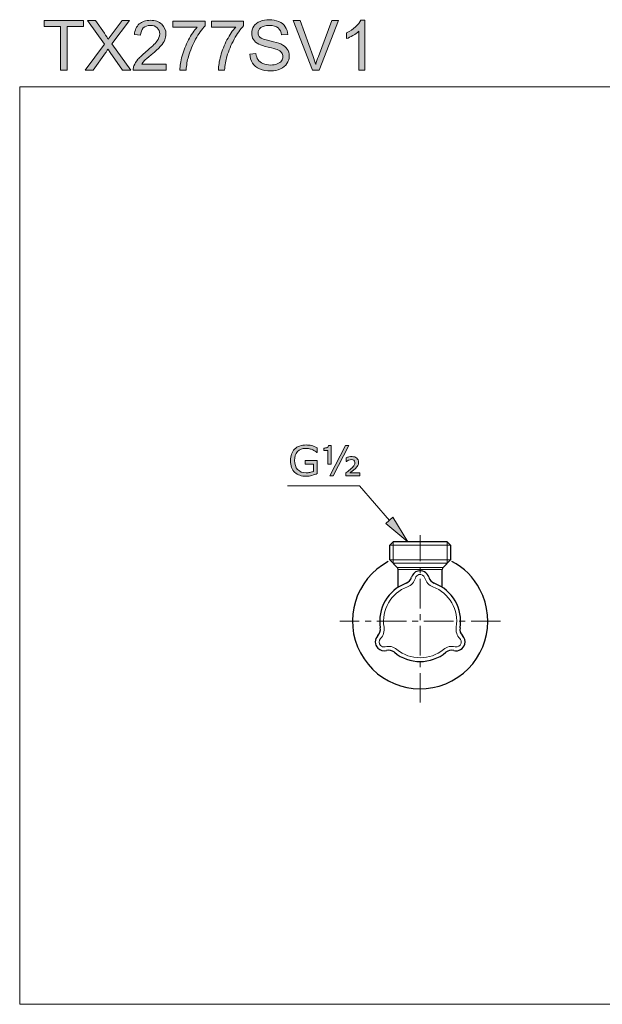
# Model space of a CAD drawing. Units: inches. Extents: x 5 to 63, y 5 to 46.9.
# Drawn here: x 5 to 29.8, y 5 to 46.9 of the extents above; entities that cross this region are included whole.
import ezdxf

# ---------------------------------------------------------------- set-up
doc = ezdxf.new("R2010")
doc.units = ezdxf.units.IN
doc.header["$MEASUREMENT"] = 0
doc.linetypes.add('CENTER', pattern=[2, 1.25, -0.25, 0.25, -0.25])
doc.layers.get('0').update_dxf_attribs({"lineweight": 13})
for name, color, linetype, lineweight in [('BENDA', 7, 'Continuous', 30), ('BIDANG', 7, 'Continuous', 13), ('center', 7, 'CENTER', 13), ('UKUR', 7, 'Continuous', 13)]:
    doc.layers.add(name, color=color, linetype=linetype, lineweight=lineweight)

msp = doc.modelspace()

# ---------------------------------------------------------------- hatches: boundary and pattern name
at = {"layer": 'BIDANG'}
h = msp.add_hatch(color=256, dxfattribs=at)
h.dxf.hatch_style = 2
edge = h.paths.add_edge_path()
edge.add_spline(control_points=[(17.687, 27.586), (17.617, 27.554), (17.54, 27.525), (17.457, 27.502), (17.374, 27.478), (17.294, 27.466), (17.217, 27.466), (17.117, 27.466), (17.025, 27.479), (16.942, 27.507), (16.858, 27.535), (16.787, 27.576), (16.729, 27.631), (16.67, 27.687), (16.624, 27.757), (16.592, 27.84), (16.56, 27.924), (16.544, 28.022), (16.544, 28.134), (16.544, 28.339), (16.603, 28.501), (16.723, 28.619), (16.843, 28.738), (17.007, 28.797), (17.217, 28.797), (17.29, 28.797), (17.364, 28.788), (17.44, 28.771), (17.516, 28.753), (17.598, 28.723), (17.686, 28.682), (17.686, 28.682), (17.686, 28.479), (17.686, 28.479), (17.686, 28.479), (17.671, 28.479), (17.671, 28.479), (17.653, 28.493), (17.627, 28.511), (17.593, 28.533), (17.559, 28.556), (17.526, 28.575), (17.493, 28.589), (17.454, 28.607), (17.409, 28.622), (17.358, 28.634), (17.308, 28.646), (17.251, 28.651), (17.187, 28.651), (17.044, 28.651), (16.93, 28.605), (16.847, 28.513), (16.763, 28.421), (16.721, 28.296), (16.721, 28.139), (16.721, 27.973), (16.765, 27.844), (16.852, 27.752), (16.939, 27.659), (17.058, 27.613), (17.209, 27.613), (17.264, 27.613), (17.319, 27.619), (17.374, 27.63), (17.429, 27.64), (17.477, 27.654), (17.518, 27.672), (17.518, 27.672), (17.518, 27.986), (17.518, 27.986), (17.518, 27.986), (17.174, 27.986), (17.174, 27.986), (17.174, 27.986), (17.174, 28.136), (17.174, 28.136), (17.174, 28.136), (17.687, 28.136), (17.687, 28.136), (17.687, 28.136), (17.687, 27.586), (17.687, 27.586)], knot_values=[0, 0, 0, 0, 1, 1, 1, 2, 2, 2, 3, 3, 3, 4, 4, 4, 5, 5, 5, 6, 6, 6, 7, 7, 7, 8, 8, 8, 9, 9, 9, 10, 10, 10, 11, 11, 11, 12, 12, 12, 13, 13, 13, 14, 14, 14, 15, 15, 15, 16, 16, 16, 17, 17, 17, 18, 18, 18, 19, 19, 19, 20, 20, 20, 21, 21, 21, 22, 22, 22, 23, 23, 23, 24, 24, 24, 25, 25, 25, 26, 26, 26, 27, 27, 27, 27], degree=3, periodic=0)
h = msp.add_hatch(color=256, dxfattribs=at)
h.dxf.hatch_style = 2
edge = h.paths.add_edge_path()
edge.add_spline(control_points=[(18.282, 27.978), (18.282, 27.978), (18.14, 27.978), (18.14, 27.978), (18.14, 27.978), (18.14, 28.564), (18.14, 28.564), (18.14, 28.564), (17.96, 28.564), (17.96, 28.564), (17.96, 28.564), (17.96, 28.665), (17.96, 28.665), (18.019, 28.665), (18.066, 28.671), (18.102, 28.684), (18.139, 28.697), (18.159, 28.728), (18.164, 28.777), (18.164, 28.777), (18.282, 28.777), (18.282, 28.777), (18.282, 28.777), (18.282, 27.978), (18.282, 27.978)], knot_values=[0, 0, 0, 0, 1, 1, 1, 2, 2, 2, 3, 3, 3, 4, 4, 4, 5, 5, 5, 6, 6, 6, 7, 7, 7, 8, 8, 8, 8], degree=3, periodic=0)
h.paths.add_polyline_path([(19.028, 28.774), (18.356, 27.491), (18.214, 27.491), (18.886, 28.774)])
edge = h.paths.add_edge_path()
edge.add_spline(control_points=[(19.498, 27.491), (19.498, 27.491), (18.905, 27.491), (18.905, 27.491), (18.905, 27.491), (18.905, 27.618), (18.905, 27.618), (18.957, 27.658), (19.002, 27.693), (19.041, 27.723), (19.079, 27.752), (19.11, 27.778), (19.132, 27.799), (19.195, 27.858), (19.235, 27.904), (19.254, 27.935), (19.272, 27.966), (19.281, 28.006), (19.281, 28.053), (19.281, 28.093), (19.269, 28.124), (19.243, 28.145), (19.218, 28.166), (19.183, 28.177), (19.14, 28.177), (19.1, 28.177), (19.059, 28.168), (19.018, 28.151), (18.977, 28.134), (18.945, 28.116), (18.921, 28.098), (18.921, 28.098), (18.908, 28.098), (18.908, 28.098), (18.908, 28.098), (18.908, 28.252), (18.908, 28.252), (18.945, 28.267), (18.986, 28.28), (19.029, 28.29), (19.073, 28.299), (19.116, 28.304), (19.161, 28.304), (19.251, 28.304), (19.32, 28.281), (19.369, 28.236), (19.417, 28.191), (19.441, 28.133), (19.441, 28.063), (19.441, 28.01), (19.43, 27.961), (19.406, 27.919), (19.382, 27.877), (19.34, 27.828), (19.279, 27.774), (19.251, 27.75), (19.217, 27.722), (19.176, 27.692), (19.136, 27.661), (19.1, 27.634), (19.068, 27.611), (19.068, 27.611), (19.498, 27.611), (19.498, 27.611), (19.498, 27.611), (19.498, 27.491), (19.498, 27.491)], knot_values=[0, 0, 0, 0, 1, 1, 1, 2, 2, 2, 3, 3, 3, 4, 4, 4, 5, 5, 5, 6, 6, 6, 7, 7, 7, 8, 8, 8, 9, 9, 9, 10, 10, 10, 11, 11, 11, 12, 12, 12, 13, 13, 13, 14, 14, 14, 15, 15, 15, 16, 16, 16, 17, 17, 17, 18, 18, 18, 19, 19, 19, 20, 20, 20, 21, 21, 21, 22, 22, 22, 22], degree=3, periodic=0)
h = msp.add_hatch(color=256, dxfattribs=at)
h.dxf.hatch_style = 2
h.paths.add_polyline_path([(20.598, 25.459), (21.535, 24.682), (20.901, 25.721)])
at = {"layer": 'UKUR'}
h = msp.add_hatch(color=256, dxfattribs=at)
h.dxf.hatch_style = 2
h.paths.add_polyline_path([(6.783, 44.737), (6.783, 46.594), (6.089, 46.594), (6.089, 46.842), (7.758, 46.842), (7.758, 46.594), (7.061, 46.594), (7.061, 44.737)])
h = msp.add_hatch(color=256, dxfattribs=at)
h.dxf.hatch_style = 2
edge = h.paths.add_edge_path()
edge.add_spline(control_points=[(7.83, 44.737), (7.83, 44.737), (8.644, 45.834), (8.644, 45.834), (8.644, 45.834), (7.926, 46.842), (7.926, 46.842), (7.926, 46.842), (8.258, 46.842), (8.258, 46.842), (8.258, 46.842), (8.64, 46.302), (8.64, 46.302), (8.719, 46.19), (8.776, 46.104), (8.809, 46.043), (8.856, 46.12), (8.912, 46.2), (8.976, 46.283), (8.976, 46.283), (9.4, 46.842), (9.4, 46.842), (9.4, 46.842), (9.703, 46.842), (9.703, 46.842), (9.703, 46.842), (8.963, 45.85), (8.963, 45.85), (8.963, 45.85), (9.76, 44.737), (9.76, 44.737), (9.76, 44.737), (9.415, 44.737), (9.415, 44.737), (9.415, 44.737), (8.885, 45.488), (8.885, 45.488), (8.856, 45.531), (8.825, 45.578), (8.793, 45.629), (8.747, 45.552), (8.713, 45.499), (8.693, 45.47), (8.693, 45.47), (8.165, 44.737), (8.165, 44.737), (8.165, 44.737), (7.83, 44.737), (7.83, 44.737)], knot_values=[0, 0, 0, 0, 1, 1, 1, 2, 2, 2, 3, 3, 3, 4, 4, 4, 5, 5, 5, 6, 6, 6, 7, 7, 7, 8, 8, 8, 9, 9, 9, 10, 10, 10, 11, 11, 11, 12, 12, 12, 13, 13, 13, 14, 14, 14, 15, 15, 15, 16, 16, 16, 16], degree=3, periodic=0)
h = msp.add_hatch(color=256, dxfattribs=at)
h.dxf.hatch_style = 2
edge = h.paths.add_edge_path()
edge.add_spline(control_points=[(11.259, 44.985), (11.259, 44.985), (11.259, 44.737), (11.259, 44.737), (11.259, 44.737), (9.868, 44.737), (9.868, 44.737), (9.866, 44.799), (9.876, 44.859), (9.898, 44.916), (9.933, 45.011), (9.99, 45.104), (10.068, 45.196), (10.146, 45.288), (10.259, 45.394), (10.406, 45.515), (10.635, 45.703), (10.79, 45.851), (10.87, 45.961), (10.95, 46.071), (10.991, 46.174), (10.991, 46.272), (10.991, 46.374), (10.954, 46.461), (10.881, 46.531), (10.808, 46.601), (10.712, 46.637), (10.594, 46.637), (10.47, 46.637), (10.37, 46.599), (10.295, 46.525), (10.221, 46.45), (10.183, 46.347), (10.182, 46.214), (10.182, 46.214), (9.916, 46.242), (9.916, 46.242), (9.935, 46.44), (10.003, 46.591), (10.122, 46.695), (10.241, 46.799), (10.4, 46.851), (10.6, 46.851), (10.802, 46.851), (10.962, 46.795), (11.08, 46.682), (11.197, 46.57), (11.256, 46.432), (11.256, 46.266), (11.256, 46.182), (11.239, 46.099), (11.205, 46.018), (11.17, 45.936), (11.113, 45.85), (11.033, 45.761), (10.953, 45.671), (10.82, 45.547), (10.634, 45.39), (10.479, 45.26), (10.38, 45.171), (10.336, 45.125), (10.292, 45.079), (10.255, 45.032), (10.227, 44.985), (10.227, 44.985), (11.259, 44.985), (11.259, 44.985)], knot_values=[0, 0, 0, 0, 1, 1, 1, 2, 2, 2, 3, 3, 3, 4, 4, 4, 5, 5, 5, 6, 6, 6, 7, 7, 7, 8, 8, 8, 9, 9, 9, 10, 10, 10, 11, 11, 11, 12, 12, 12, 13, 13, 13, 14, 14, 14, 15, 15, 15, 16, 16, 16, 17, 17, 17, 18, 18, 18, 19, 19, 19, 20, 20, 20, 21, 21, 21, 22, 22, 22, 22], degree=3, periodic=0)
h = msp.add_hatch(color=256, dxfattribs=at)
h.dxf.hatch_style = 2
edge = h.paths.add_edge_path()
edge.add_spline(control_points=[(11.554, 46.566), (11.554, 46.566), (11.554, 46.815), (11.554, 46.815), (11.554, 46.815), (12.917, 46.815), (12.917, 46.815), (12.917, 46.815), (12.917, 46.614), (12.917, 46.614), (12.782, 46.471), (12.65, 46.281), (12.518, 46.045), (12.386, 45.808), (12.285, 45.565), (12.213, 45.315), (12.161, 45.139), (12.128, 44.946), (12.114, 44.737), (12.114, 44.737), (11.848, 44.737), (11.848, 44.737), (11.851, 44.902), (11.883, 45.103), (11.946, 45.337), (12.008, 45.571), (12.097, 45.798), (12.214, 46.015), (12.33, 46.233), (12.454, 46.417), (12.585, 46.566), (12.585, 46.566), (11.554, 46.566), (11.554, 46.566)], knot_values=[0, 0, 0, 0, 1, 1, 1, 2, 2, 2, 3, 3, 3, 4, 4, 4, 5, 5, 5, 6, 6, 6, 7, 7, 7, 8, 8, 8, 9, 9, 9, 10, 10, 10, 11, 11, 11, 11], degree=3, periodic=0)
h = msp.add_hatch(color=256, dxfattribs=at)
h.dxf.hatch_style = 2
edge = h.paths.add_edge_path()
edge.add_spline(control_points=[(13.189, 46.566), (13.189, 46.566), (13.189, 46.815), (13.189, 46.815), (13.189, 46.815), (14.552, 46.815), (14.552, 46.815), (14.552, 46.815), (14.552, 46.614), (14.552, 46.614), (14.418, 46.471), (14.285, 46.281), (14.154, 46.045), (14.022, 45.808), (13.92, 45.565), (13.848, 45.315), (13.797, 45.139), (13.764, 44.946), (13.749, 44.737), (13.749, 44.737), (13.484, 44.737), (13.484, 44.737), (13.487, 44.902), (13.519, 45.103), (13.581, 45.337), (13.644, 45.571), (13.733, 45.798), (13.849, 46.015), (13.966, 46.233), (14.089, 46.417), (14.22, 46.566), (14.22, 46.566), (13.189, 46.566), (13.189, 46.566)], knot_values=[0, 0, 0, 0, 1, 1, 1, 2, 2, 2, 3, 3, 3, 4, 4, 4, 5, 5, 5, 6, 6, 6, 7, 7, 7, 8, 8, 8, 9, 9, 9, 10, 10, 10, 11, 11, 11, 11], degree=3, periodic=0)
h = msp.add_hatch(color=256, dxfattribs=at)
h.dxf.hatch_style = 2
edge = h.paths.add_edge_path()
edge.add_spline(control_points=[(14.818, 45.413), (14.818, 45.413), (15.081, 45.436), (15.081, 45.436), (15.093, 45.331), (15.122, 45.244), (15.168, 45.177), (15.213, 45.109), (15.284, 45.055), (15.379, 45.013), (15.475, 44.972), (15.583, 44.951), (15.703, 44.951), (15.809, 44.951), (15.903, 44.966), (15.984, 44.998), (16.065, 45.029), (16.126, 45.073), (16.166, 45.128), (16.205, 45.183), (16.225, 45.243), (16.225, 45.308), (16.225, 45.374), (16.206, 45.432), (16.168, 45.481), (16.13, 45.531), (16.066, 45.572), (15.978, 45.605), (15.922, 45.628), (15.797, 45.662), (15.603, 45.708), (15.41, 45.755), (15.275, 45.798), (15.197, 45.839), (15.096, 45.892), (15.021, 45.958), (14.972, 46.035), (14.923, 46.114), (14.898, 46.201), (14.898, 46.298), (14.898, 46.404), (14.928, 46.503), (14.989, 46.596), (15.049, 46.688), (15.137, 46.758), (15.253, 46.806), (15.369, 46.854), (15.498, 46.878), (15.639, 46.878), (15.795, 46.878), (15.933, 46.853), (16.052, 46.803), (16.171, 46.752), (16.263, 46.678), (16.327, 46.58), (16.391, 46.483), (16.426, 46.372), (16.431, 46.249), (16.431, 46.249), (16.164, 46.229), (16.164, 46.229), (16.149, 46.362), (16.1, 46.462), (16.018, 46.53), (15.935, 46.598), (15.813, 46.632), (15.651, 46.632), (15.482, 46.632), (15.359, 46.601), (15.282, 46.54), (15.205, 46.478), (15.167, 46.403), (15.167, 46.316), (15.167, 46.241), (15.194, 46.178), (15.249, 46.13), (15.302, 46.081), (15.442, 46.031), (15.669, 45.98), (15.895, 45.928), (16.051, 45.884), (16.135, 45.845), (16.257, 45.789), (16.348, 45.717), (16.406, 45.631), (16.465, 45.544), (16.494, 45.444), (16.494, 45.331), (16.494, 45.219), (16.462, 45.114), (16.398, 45.015), (16.333, 44.915), (16.241, 44.838), (16.121, 44.783), (16.001, 44.728), (15.866, 44.701), (15.715, 44.701), (15.525, 44.701), (15.365, 44.728), (15.236, 44.784), (15.108, 44.84), (15.007, 44.923), (14.933, 45.035), (14.86, 45.146), (14.822, 45.272), (14.818, 45.413)], knot_values=[0, 0, 0, 0, 1, 1, 1, 2, 2, 2, 3, 3, 3, 4, 4, 4, 5, 5, 5, 6, 6, 6, 7, 7, 7, 8, 8, 8, 9, 9, 9, 10, 10, 10, 11, 11, 11, 12, 12, 12, 13, 13, 13, 14, 14, 14, 15, 15, 15, 16, 16, 16, 17, 17, 17, 18, 18, 18, 19, 19, 19, 20, 20, 20, 21, 21, 21, 22, 22, 22, 23, 23, 23, 24, 24, 24, 25, 25, 25, 26, 26, 26, 27, 27, 27, 28, 28, 28, 29, 29, 29, 30, 30, 30, 31, 31, 31, 32, 32, 32, 33, 33, 33, 34, 34, 34, 35, 35, 35, 35], degree=3, periodic=0)
h = msp.add_hatch(color=256, dxfattribs=at)
h.dxf.hatch_style = 2
edge = h.paths.add_edge_path()
edge.add_spline(control_points=[(17.476, 44.737), (17.476, 44.737), (16.66, 46.842), (16.66, 46.842), (16.66, 46.842), (16.962, 46.842), (16.962, 46.842), (16.962, 46.842), (17.509, 45.313), (17.509, 45.313), (17.553, 45.19), (17.59, 45.075), (17.62, 44.968), (17.652, 45.083), (17.69, 45.198), (17.733, 45.313), (17.733, 45.313), (18.302, 46.842), (18.302, 46.842), (18.302, 46.842), (18.586, 46.842), (18.586, 46.842), (18.586, 46.842), (17.762, 44.737), (17.762, 44.737), (17.762, 44.737), (17.476, 44.737), (17.476, 44.737)], knot_values=[0, 0, 0, 0, 1, 1, 1, 2, 2, 2, 3, 3, 3, 4, 4, 4, 5, 5, 5, 6, 6, 6, 7, 7, 7, 8, 8, 8, 9, 9, 9, 9], degree=3, periodic=0)
h = msp.add_hatch(color=256, dxfattribs=at)
h.dxf.hatch_style = 2
edge = h.paths.add_edge_path()
edge.add_spline(control_points=[(19.705, 44.737), (19.705, 44.737), (19.447, 44.737), (19.447, 44.737), (19.447, 44.737), (19.447, 46.384), (19.447, 46.384), (19.384, 46.324), (19.303, 46.265), (19.202, 46.206), (19.101, 46.146), (19.01, 46.102), (18.93, 46.072), (18.93, 46.072), (18.93, 46.322), (18.93, 46.322), (19.074, 46.39), (19.201, 46.472), (19.309, 46.569), (19.417, 46.666), (19.494, 46.76), (19.539, 46.851), (19.539, 46.851), (19.705, 46.851), (19.705, 46.851), (19.705, 46.851), (19.705, 44.737), (19.705, 44.737)], knot_values=[0, 0, 0, 0, 1, 1, 1, 2, 2, 2, 3, 3, 3, 4, 4, 4, 5, 5, 5, 6, 6, 6, 7, 7, 7, 8, 8, 8, 9, 9, 9, 9], degree=3, periodic=0)

# ---------------------------------------------------------------- linework, layer by layer
for p, q in [((20.762, 24.534), (23.35, 24.534)), ((22.056, 23.594), (21.082, 23.594)), ((22.056, 23.594), (21.082, 23.594)), ((21.119, 23.506), (22.994, 23.506)), ((21.119, 23.506), (22.994, 23.506)), ((23.03, 23.594), (22.056, 23.594)), ((23.03, 23.594), (22.056, 23.594))]:
    msp.add_line(p, q)
at = {"layer": 'BENDA'}
for p, q in [((20.762, 24.534), (20.91, 24.682)), ((20.762, 23.913), (20.762, 24.534)), ((23.202, 24.682), (20.91, 24.682)), ((23.202, 24.682), (23.35, 24.534)), ((23.35, 24.534), (23.35, 23.913)), ((21.082, 23.594), (20.762, 23.913)), ((23.35, 23.913), (23.03, 23.594)), ((21.082, 23.594), (20.837, 23.839)), ((21.119, 22.747), (21.119, 23.506)), ((22.994, 22.747), (22.994, 23.506)), ((23.275, 23.839), (23.03, 23.594))]:
    msp.add_line(p, q, dxfattribs=at)
for points in [[(20.704, 23.845), (19.303, 23.098), (18.772, 21.356), (19.519, 19.955)], [(21.119, 23.506), (21.119, 23.539), (21.106, 23.571), (21.082, 23.594)], [(21.119, 23.506), (21.119, 23.539), (21.106, 23.571), (21.082, 23.594)], [(21.119, 23.506), (21.119, 23.539), (21.106, 23.571), (21.082, 23.594)], [(22.423, 23.172), (22.366, 23.375), (22.156, 23.493), (21.954, 23.436)], [(23.03, 23.594), (23.007, 23.571), (22.994, 23.539), (22.994, 23.506)], [(23.03, 23.594), (23.007, 23.571), (22.994, 23.539), (22.994, 23.506)], [(23.03, 23.594), (23.007, 23.571), (22.994, 23.539), (22.994, 23.506)], [(24.593, 22.659), (24.325, 23.163), (23.912, 23.576), (23.408, 23.845)], [(21.455, 22.917), (21.57, 22.959), (21.657, 23.055), (21.689, 23.172)], [(21.954, 23.436), (21.826, 23.4), (21.725, 23.3), (21.689, 23.172)], [(22.423, 23.172), (22.455, 23.055), (22.543, 22.959), (22.657, 22.917)], [(21.455, 22.917), (20.684, 22.629), (20.225, 21.835), (20.362, 21.023)], [(23.75, 21.023), (23.887, 21.835), (23.428, 22.629), (22.657, 22.917)], [(23.408, 18.77), (24.81, 19.517), (25.34, 21.258), (24.593, 22.659)], [(20.258, 20.692), (20.343, 20.78), (20.382, 20.902), (20.362, 21.023)], [(23.75, 21.023), (23.73, 20.902), (23.769, 20.778), (23.856, 20.691)], [(20.258, 20.692), (20.111, 20.542), (20.113, 20.301), (20.263, 20.154)], [(23.951, 20.331), (23.984, 20.46), (23.948, 20.597), (23.854, 20.692)], [(20.263, 20.154), (20.359, 20.061), (20.496, 20.024), (20.625, 20.057)], [(23.488, 20.057), (23.691, 20.005), (23.899, 20.128), (23.951, 20.331)], [(19.519, 19.955), (20.266, 18.554), (22.007, 18.023), (23.408, 18.77)], [(20.963, 19.982), (20.868, 20.06), (20.743, 20.088), (20.625, 20.057)], [(20.963, 19.982), (21.597, 19.458), (22.515, 19.458), (23.15, 19.982)], [(23.488, 20.057), (23.369, 20.088), (23.244, 20.06), (23.15, 19.982)]]:
    msp.add_open_spline(points, degree=3, dxfattribs=at)
at = {"layer": 'BIDANG'}
for p, q in [((5.043, 44.017), (63.043, 44.017)), ((5.043, 44.017), (5.043, 5.017)), ((18.214, 27.491), (18.886, 28.774)), ((19.028, 28.774), (18.356, 27.491)), ((18.886, 28.774), (19.028, 28.774)), ((18.356, 27.491), (18.214, 27.491)), ((19.478, 27.06), (16.416, 27.06)), ((20.75, 25.59), (19.478, 27.06)), ((20.901, 25.721), (20.598, 25.459)), ((21.535, 24.682), (20.901, 25.721)), ((20.598, 25.459), (21.535, 24.682)), ((20.91, 24.682), (20.91, 23.766)), ((23.202, 24.682), (23.202, 23.766)), ((20.762, 23.913), (23.35, 23.913)), ((20.91, 23.766), (23.202, 23.766)), ((5.043, 5.017), (63.043, 5.017))]:
    msp.add_line(p, q, dxfattribs=at)
for points, knots in [([(16.592, 27.84), (16.56, 27.924), (16.544, 28.022), (16.544, 28.134), (16.544, 28.339), (16.603, 28.501), (16.723, 28.619)], [5, 5, 5, 5, 6, 6, 6, 7, 7, 7, 7]), ([(16.847, 28.513), (16.763, 28.421), (16.721, 28.296), (16.721, 28.139), (16.721, 27.973), (16.765, 27.844), (16.852, 27.752)], [17, 17, 17, 17, 18, 18, 18, 19, 19, 19, 19]), ([(16.723, 28.619), (16.843, 28.738), (17.007, 28.797), (17.217, 28.797), (17.29, 28.797), (17.364, 28.788), (17.44, 28.771)], [7, 7, 7, 7, 8, 8, 8, 9, 9, 9, 9]), ([(17.493, 28.589), (17.454, 28.607), (17.409, 28.622), (17.358, 28.634), (17.308, 28.646), (17.251, 28.651), (17.187, 28.651), (17.044, 28.651), (16.93, 28.605), (16.847, 28.513)], [14, 14, 14, 14, 15, 15, 15, 16, 16, 16, 17, 17, 17, 17]), ([(17.671, 28.479), (17.653, 28.493), (17.627, 28.511), (17.593, 28.533), (17.559, 28.556), (17.526, 28.575), (17.493, 28.589)], [12, 12, 12, 12, 13, 13, 13, 14, 14, 14, 14]), ([(17.96, 28.665), (18.019, 28.665), (18.066, 28.671), (18.102, 28.684), (18.139, 28.697), (18.159, 28.728), (18.164, 28.777)], [4, 4, 4, 4, 5, 5, 5, 6, 6, 6, 6]), ([(19.243, 28.145), (19.218, 28.166), (19.183, 28.177), (19.14, 28.177), (19.1, 28.177), (19.059, 28.168), (19.018, 28.151)], [7, 7, 7, 7, 8, 8, 8, 9, 9, 9, 9]), ([(19.029, 28.29), (19.073, 28.299), (19.116, 28.304), (19.161, 28.304), (19.251, 28.304), (19.32, 28.281), (19.369, 28.236)], [13, 13, 13, 13, 14, 14, 14, 15, 15, 15, 15]), ([(19.132, 27.799), (19.195, 27.858), (19.235, 27.904), (19.254, 27.935), (19.272, 27.966), (19.281, 28.006), (19.281, 28.053), (19.281, 28.093), (19.269, 28.124), (19.243, 28.145)], [4, 4, 4, 4, 5, 5, 5, 6, 6, 6, 7, 7, 7, 7]), ([(19.369, 28.236), (19.417, 28.191), (19.441, 28.133), (19.441, 28.063), (19.441, 28.01), (19.43, 27.961), (19.406, 27.919), (19.382, 27.877), (19.34, 27.828), (19.279, 27.774)], [15, 15, 15, 15, 16, 16, 16, 17, 17, 17, 18, 18, 18, 18]), ([(16.852, 27.752), (16.939, 27.659), (17.058, 27.613), (17.209, 27.613), (17.264, 27.613), (17.319, 27.619), (17.374, 27.63)], [19, 19, 19, 19, 20, 20, 20, 21, 21, 21, 21]), ([(17.687, 27.586), (17.617, 27.554), (17.54, 27.525), (17.457, 27.502), (17.374, 27.478), (17.294, 27.466), (17.217, 27.466), (17.117, 27.466), (17.025, 27.479), (16.942, 27.507)], [0, 0, 0, 0, 1, 1, 1, 2, 2, 2, 3, 3, 3, 3])]:
    msp.add_open_spline(points, degree=3, knots=knots, dxfattribs=at)
for points in [[(17.44, 28.771), (17.516, 28.753), (17.598, 28.723), (17.686, 28.682)], [(17.686, 28.479), (17.686, 28.479), (17.671, 28.479), (17.671, 28.479)], [(17.686, 28.682), (17.686, 28.682), (17.686, 28.479), (17.686, 28.479)], [(17.96, 28.564), (17.96, 28.564), (17.96, 28.665), (17.96, 28.665)], [(18.14, 28.564), (18.14, 28.564), (17.96, 28.564), (17.96, 28.564)], [(18.14, 27.978), (18.14, 27.978), (18.14, 28.564), (18.14, 28.564)], [(18.164, 28.777), (18.164, 28.777), (18.282, 28.777), (18.282, 28.777)], [(18.282, 28.777), (18.282, 28.777), (18.282, 27.978), (18.282, 27.978)], [(17.174, 27.986), (17.174, 27.986), (17.174, 28.136), (17.174, 28.136)], [(17.174, 28.136), (17.174, 28.136), (17.687, 28.136), (17.687, 28.136)], [(17.687, 28.136), (17.687, 28.136), (17.687, 27.586), (17.687, 27.586)], [(18.908, 28.252), (18.945, 28.267), (18.986, 28.28), (19.029, 28.29)], [(18.908, 28.098), (18.908, 28.098), (18.908, 28.252), (18.908, 28.252)], [(18.921, 28.098), (18.921, 28.098), (18.908, 28.098), (18.908, 28.098)], [(19.018, 28.151), (18.977, 28.134), (18.945, 28.116), (18.921, 28.098)], [(16.729, 27.631), (16.67, 27.687), (16.624, 27.757), (16.592, 27.84)], [(16.942, 27.507), (16.858, 27.535), (16.787, 27.576), (16.729, 27.631)], [(17.518, 27.986), (17.518, 27.986), (17.174, 27.986), (17.174, 27.986)], [(17.374, 27.63), (17.429, 27.64), (17.477, 27.654), (17.518, 27.672)], [(17.518, 27.672), (17.518, 27.672), (17.518, 27.986), (17.518, 27.986)], [(18.282, 27.978), (18.282, 27.978), (18.14, 27.978), (18.14, 27.978)], [(18.905, 27.618), (18.957, 27.658), (19.002, 27.693), (19.041, 27.723)], [(19.041, 27.723), (19.079, 27.752), (19.11, 27.778), (19.132, 27.799)], [(19.176, 27.692), (19.136, 27.661), (19.1, 27.634), (19.068, 27.611)], [(19.279, 27.774), (19.251, 27.75), (19.217, 27.722), (19.176, 27.692)], [(18.905, 27.491), (18.905, 27.491), (18.905, 27.618), (18.905, 27.618)], [(19.498, 27.491), (19.498, 27.491), (18.905, 27.491), (18.905, 27.491)], [(19.068, 27.611), (19.068, 27.611), (19.498, 27.611), (19.498, 27.611)], [(19.498, 27.611), (19.498, 27.611), (19.498, 27.491), (19.498, 27.491)], [(21.512, 22.765), (21.681, 22.828), (21.809, 22.967), (21.856, 23.141)], [(22.001, 23.285), (21.93, 23.266), (21.876, 23.211), (21.856, 23.141)], [(22.256, 23.141), (22.226, 23.251), (22.111, 23.316), (22.001, 23.285)], [(22.256, 23.141), (22.304, 22.967), (22.432, 22.828), (22.6, 22.765)], [(21.512, 22.765), (20.814, 22.504), (20.398, 21.785), (20.522, 21.05)], [(23.59, 21.05), (23.714, 21.785), (23.299, 22.504), (22.6, 22.765)], [(20.368, 20.564), (20.494, 20.692), (20.551, 20.872), (20.522, 21.05)], [(23.59, 21.05), (23.561, 20.872), (23.618, 20.692), (23.744, 20.564)], [(20.368, 20.564), (20.288, 20.482), (20.289, 20.351), (20.371, 20.271)], [(23.797, 20.366), (23.815, 20.437), (23.795, 20.512), (23.744, 20.564)], [(20.371, 20.271), (20.423, 20.219), (20.498, 20.199), (20.568, 20.218)], [(21.066, 20.107), (20.928, 20.222), (20.742, 20.263), (20.568, 20.218)], [(21.066, 20.107), (21.64, 19.63), (22.473, 19.63), (23.046, 20.107)], [(23.544, 20.218), (23.37, 20.263), (23.185, 20.222), (23.046, 20.107)], [(23.544, 20.218), (23.655, 20.189), (23.768, 20.255), (23.797, 20.366)]]:
    msp.add_open_spline(points, degree=3, dxfattribs=at)
at = {"layer": 'center'}
for p, q in [((22.056, 17.851), (22.056, 24.966)), ((25.469, 21.307), (18.643, 21.307))]:
    msp.add_line(p, q, dxfattribs=at)
at = {"layer": 'UKUR'}
for p, q in [((6.089, 46.594), (6.089, 46.842)), ((6.089, 46.842), (7.758, 46.842)), ((6.783, 46.594), (6.089, 46.594)), ((6.783, 44.737), (6.783, 46.594)), ((7.758, 46.594), (7.061, 46.594)), ((7.061, 46.594), (7.061, 44.737)), ((7.758, 46.842), (7.758, 46.594)), ((7.061, 44.737), (6.783, 44.737))]:
    msp.add_line(p, q, dxfattribs=at)
for points in [[(8.644, 45.834), (8.644, 45.834), (7.926, 46.842), (7.926, 46.842)], [(7.926, 46.842), (7.926, 46.842), (8.258, 46.842), (8.258, 46.842)], [(8.258, 46.842), (8.258, 46.842), (8.64, 46.302), (8.64, 46.302)], [(9.703, 46.842), (9.703, 46.842), (8.963, 45.85), (8.963, 45.85)], [(8.976, 46.283), (8.976, 46.283), (9.4, 46.842), (9.4, 46.842)], [(9.4, 46.842), (9.4, 46.842), (9.703, 46.842), (9.703, 46.842)], [(9.916, 46.242), (9.935, 46.44), (10.003, 46.591), (10.122, 46.695)], [(10.295, 46.525), (10.221, 46.45), (10.183, 46.347), (10.182, 46.214)], [(11.554, 46.566), (11.554, 46.566), (11.554, 46.815), (11.554, 46.815)], [(11.554, 46.815), (11.554, 46.815), (12.917, 46.815), (12.917, 46.815)], [(12.585, 46.566), (12.585, 46.566), (11.554, 46.566), (11.554, 46.566)], [(12.214, 46.015), (12.33, 46.233), (12.454, 46.417), (12.585, 46.566)], [(12.917, 46.614), (12.782, 46.471), (12.65, 46.281), (12.518, 46.045)], [(12.917, 46.815), (12.917, 46.815), (12.917, 46.614), (12.917, 46.614)], [(13.189, 46.566), (13.189, 46.566), (13.189, 46.815), (13.189, 46.815)], [(13.189, 46.815), (13.189, 46.815), (14.552, 46.815), (14.552, 46.815)], [(14.22, 46.566), (14.22, 46.566), (13.189, 46.566), (13.189, 46.566)], [(13.849, 46.015), (13.966, 46.233), (14.089, 46.417), (14.22, 46.566)], [(14.552, 46.614), (14.418, 46.471), (14.285, 46.281), (14.154, 46.045)], [(14.552, 46.815), (14.552, 46.815), (14.552, 46.614), (14.552, 46.614)], [(16.164, 46.229), (16.149, 46.362), (16.1, 46.462), (16.018, 46.53)], [(16.052, 46.803), (16.171, 46.752), (16.263, 46.678), (16.327, 46.58)], [(16.327, 46.58), (16.391, 46.483), (16.426, 46.372), (16.431, 46.249)], [(17.476, 44.737), (17.476, 44.737), (16.66, 46.842), (16.66, 46.842)], [(16.66, 46.842), (16.66, 46.842), (16.962, 46.842), (16.962, 46.842)], [(16.962, 46.842), (16.962, 46.842), (17.509, 45.313), (17.509, 45.313)], [(17.733, 45.313), (17.733, 45.313), (18.302, 46.842), (18.302, 46.842)], [(18.586, 46.842), (18.586, 46.842), (17.762, 44.737), (17.762, 44.737)], [(18.302, 46.842), (18.302, 46.842), (18.586, 46.842), (18.586, 46.842)], [(19.539, 46.851), (19.539, 46.851), (19.705, 46.851), (19.705, 46.851)], [(19.705, 46.851), (19.705, 46.851), (19.705, 44.737), (19.705, 44.737)], [(8.64, 46.302), (8.719, 46.19), (8.776, 46.104), (8.809, 46.043)], [(8.809, 46.043), (8.856, 46.12), (8.912, 46.2), (8.976, 46.283)], [(10.182, 46.214), (10.182, 46.214), (9.916, 46.242), (9.916, 46.242)], [(15.249, 46.13), (15.302, 46.081), (15.442, 46.031), (15.669, 45.98)], [(16.431, 46.249), (16.431, 46.249), (16.164, 46.229), (16.164, 46.229)], [(18.93, 46.072), (18.93, 46.072), (18.93, 46.322), (18.93, 46.322)], [(19.202, 46.206), (19.101, 46.146), (19.01, 46.102), (18.93, 46.072)], [(19.447, 46.384), (19.384, 46.324), (19.303, 46.265), (19.202, 46.206)], [(19.447, 44.737), (19.447, 44.737), (19.447, 46.384), (19.447, 46.384)], [(7.83, 44.737), (7.83, 44.737), (8.644, 45.834), (8.644, 45.834)], [(8.793, 45.629), (8.747, 45.552), (8.713, 45.499), (8.693, 45.47)], [(8.885, 45.488), (8.856, 45.531), (8.825, 45.578), (8.793, 45.629)], [(8.963, 45.85), (8.963, 45.85), (9.76, 44.737), (9.76, 44.737)], [(10.406, 45.515), (10.635, 45.703), (10.79, 45.851), (10.87, 45.961)], [(11.033, 45.761), (10.953, 45.671), (10.82, 45.547), (10.634, 45.39)], [(11.205, 46.018), (11.17, 45.936), (11.113, 45.85), (11.033, 45.761)], [(11.946, 45.337), (12.008, 45.571), (12.097, 45.798), (12.214, 46.015)], [(12.518, 46.045), (12.386, 45.808), (12.285, 45.565), (12.213, 45.315)], [(13.581, 45.337), (13.644, 45.571), (13.733, 45.798), (13.849, 46.015)], [(14.154, 46.045), (14.022, 45.808), (13.92, 45.565), (13.848, 45.315)], [(15.197, 45.839), (15.096, 45.892), (15.021, 45.958), (14.972, 46.035)], [(15.603, 45.708), (15.41, 45.755), (15.275, 45.798), (15.197, 45.839)], [(15.978, 45.605), (15.922, 45.628), (15.797, 45.662), (15.603, 45.708)], [(15.669, 45.98), (15.895, 45.928), (16.051, 45.884), (16.135, 45.845)], [(16.135, 45.845), (16.257, 45.789), (16.348, 45.717), (16.406, 45.631)], [(8.693, 45.47), (8.693, 45.47), (8.165, 44.737), (8.165, 44.737)], [(9.415, 44.737), (9.415, 44.737), (8.885, 45.488), (8.885, 45.488)], [(10.634, 45.39), (10.479, 45.26), (10.38, 45.171), (10.336, 45.125)], [(11.848, 44.737), (11.851, 44.902), (11.883, 45.103), (11.946, 45.337)], [(12.213, 45.315), (12.161, 45.139), (12.128, 44.946), (12.114, 44.737)], [(13.484, 44.737), (13.487, 44.902), (13.519, 45.103), (13.581, 45.337)], [(13.848, 45.315), (13.797, 45.139), (13.764, 44.946), (13.749, 44.737)], [(14.818, 45.413), (14.818, 45.413), (15.081, 45.436), (15.081, 45.436)], [(16.168, 45.481), (16.13, 45.531), (16.066, 45.572), (15.978, 45.605)], [(17.509, 45.313), (17.553, 45.19), (17.59, 45.075), (17.62, 44.968)], [(17.62, 44.968), (17.652, 45.083), (17.69, 45.198), (17.733, 45.313)], [(9.868, 44.737), (9.866, 44.799), (9.876, 44.859), (9.898, 44.916)], [(10.336, 45.125), (10.292, 45.079), (10.255, 45.032), (10.227, 44.985)], [(10.227, 44.985), (10.227, 44.985), (11.259, 44.985), (11.259, 44.985)], [(11.259, 44.985), (11.259, 44.985), (11.259, 44.737), (11.259, 44.737)], [(15.984, 44.998), (16.065, 45.029), (16.126, 45.073), (16.166, 45.128)], [(16.398, 45.015), (16.333, 44.915), (16.241, 44.838), (16.121, 44.783)], [(8.165, 44.737), (8.165, 44.737), (7.83, 44.737), (7.83, 44.737)], [(9.76, 44.737), (9.76, 44.737), (9.415, 44.737), (9.415, 44.737)], [(11.259, 44.737), (11.259, 44.737), (9.868, 44.737), (9.868, 44.737)], [(12.114, 44.737), (12.114, 44.737), (11.848, 44.737), (11.848, 44.737)], [(13.749, 44.737), (13.749, 44.737), (13.484, 44.737), (13.484, 44.737)], [(17.762, 44.737), (17.762, 44.737), (17.476, 44.737), (17.476, 44.737)], [(19.705, 44.737), (19.705, 44.737), (19.447, 44.737), (19.447, 44.737)]]:
    msp.add_open_spline(points, degree=3, dxfattribs=at)
for points, knots in [([(10.122, 46.695), (10.241, 46.799), (10.4, 46.851), (10.6, 46.851), (10.802, 46.851), (10.962, 46.795), (11.08, 46.682)], [13, 13, 13, 13, 14, 14, 14, 15, 15, 15, 15]), ([(10.881, 46.531), (10.808, 46.601), (10.712, 46.637), (10.594, 46.637), (10.47, 46.637), (10.37, 46.599), (10.295, 46.525)], [8, 8, 8, 8, 9, 9, 9, 10, 10, 10, 10]), ([(10.87, 45.961), (10.95, 46.071), (10.991, 46.174), (10.991, 46.272), (10.991, 46.374), (10.954, 46.461), (10.881, 46.531)], [6, 6, 6, 6, 7, 7, 7, 8, 8, 8, 8]), ([(11.08, 46.682), (11.197, 46.57), (11.256, 46.432), (11.256, 46.266), (11.256, 46.182), (11.239, 46.099), (11.205, 46.018)], [15, 15, 15, 15, 16, 16, 16, 17, 17, 17, 17]), ([(14.972, 46.035), (14.923, 46.114), (14.898, 46.201), (14.898, 46.298), (14.898, 46.404), (14.928, 46.503), (14.989, 46.596), (15.049, 46.688), (15.137, 46.758), (15.253, 46.806)], [12, 12, 12, 12, 13, 13, 13, 14, 14, 14, 15, 15, 15, 15]), ([(15.282, 46.54), (15.205, 46.478), (15.167, 46.403), (15.167, 46.316), (15.167, 46.241), (15.194, 46.178), (15.249, 46.13)], [23, 23, 23, 23, 24, 24, 24, 25, 25, 25, 25]), ([(15.253, 46.806), (15.369, 46.854), (15.498, 46.878), (15.639, 46.878), (15.795, 46.878), (15.933, 46.853), (16.052, 46.803)], [15, 15, 15, 15, 16, 16, 16, 17, 17, 17, 17]), ([(16.018, 46.53), (15.935, 46.598), (15.813, 46.632), (15.651, 46.632), (15.482, 46.632), (15.359, 46.601), (15.282, 46.54)], [21, 21, 21, 21, 22, 22, 22, 23, 23, 23, 23]), ([(18.93, 46.322), (19.074, 46.39), (19.201, 46.472), (19.309, 46.569), (19.417, 46.666), (19.494, 46.76), (19.539, 46.851)], [5, 5, 5, 5, 6, 6, 6, 7, 7, 7, 7]), ([(16.406, 45.631), (16.465, 45.544), (16.494, 45.444), (16.494, 45.331), (16.494, 45.219), (16.462, 45.114), (16.398, 45.015)], [28, 28, 28, 28, 29, 29, 29, 30, 30, 30, 30]), ([(9.898, 44.916), (9.933, 45.011), (9.99, 45.104), (10.068, 45.196), (10.146, 45.288), (10.259, 45.394), (10.406, 45.515)], [3, 3, 3, 3, 4, 4, 4, 5, 5, 5, 5]), ([(15.236, 44.784), (15.108, 44.84), (15.007, 44.923), (14.933, 45.035), (14.86, 45.146), (14.822, 45.272), (14.818, 45.413)], [33, 33, 33, 33, 34, 34, 34, 35, 35, 35, 35]), ([(15.081, 45.436), (15.093, 45.331), (15.122, 45.244), (15.168, 45.177), (15.213, 45.109), (15.284, 45.055), (15.379, 45.013)], [1, 1, 1, 1, 2, 2, 2, 3, 3, 3, 3]), ([(16.166, 45.128), (16.205, 45.183), (16.225, 45.243), (16.225, 45.308), (16.225, 45.374), (16.206, 45.432), (16.168, 45.481)], [6, 6, 6, 6, 7, 7, 7, 8, 8, 8, 8]), ([(15.379, 45.013), (15.475, 44.972), (15.583, 44.951), (15.703, 44.951), (15.809, 44.951), (15.903, 44.966), (15.984, 44.998)], [3, 3, 3, 3, 4, 4, 4, 5, 5, 5, 5]), ([(16.121, 44.783), (16.001, 44.728), (15.866, 44.701), (15.715, 44.701), (15.525, 44.701), (15.365, 44.728), (15.236, 44.784)], [31, 31, 31, 31, 32, 32, 32, 33, 33, 33, 33])]:
    msp.add_open_spline(points, degree=3, knots=knots, dxfattribs=at)

doc.saveas('drawing.dxf')
